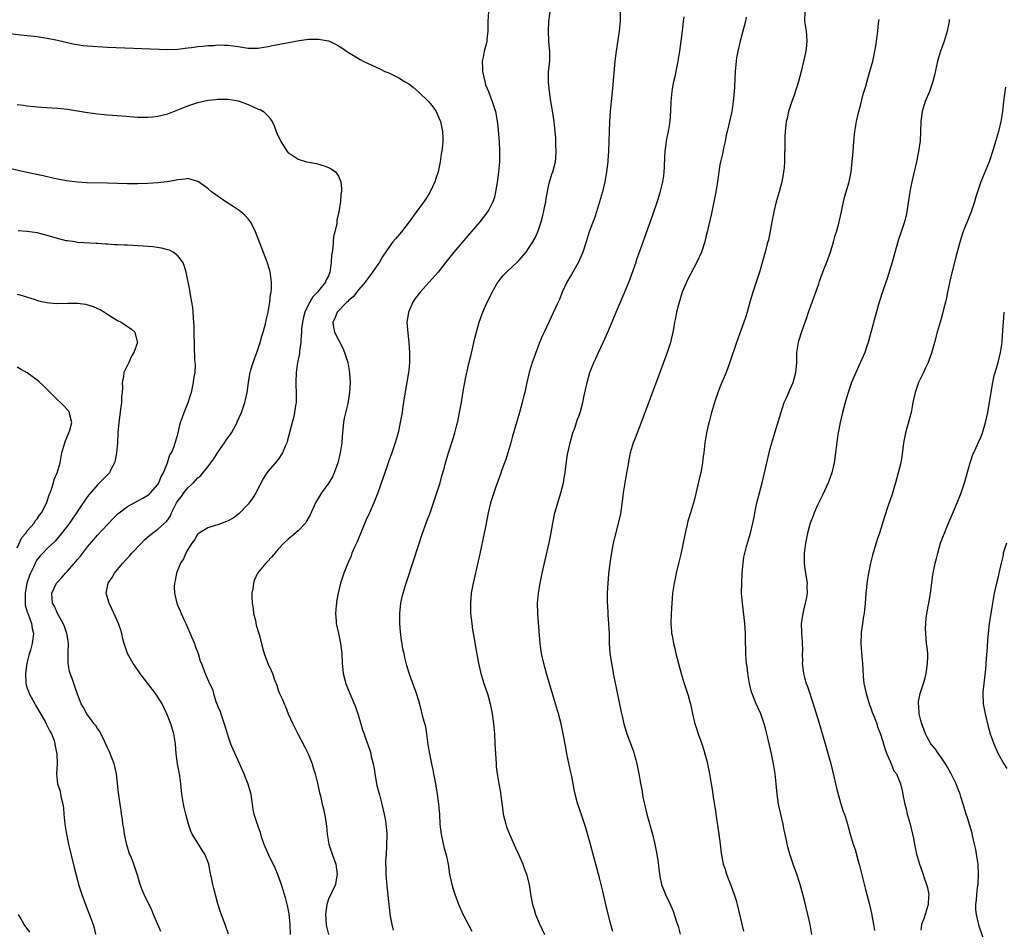
# Model space of a CAD drawing. Units: inches. Extents: x 2643000 to 2646000, y 1503000 to 1506000.
# Drawn here: x 2644833 to 2645030, y 1505432 to 1505613 of the extents above; entities that cross this region are included whole.
import ezdxf

# ---------------------------------------------------------------- set-up
doc = ezdxf.new("R2010")
doc.units = ezdxf.units.IN
doc.header["$MEASUREMENT"] = 0
doc.layers.add('LD26431503_10ft', color=4, linetype='Continuous')

msp = doc.modelspace()

# ---------------------------------------------------------------- linework, layer by layer
at = {"layer": 'LD26431503_10ft'}
for points, elevation in [([(2644926.88, 1505614.88), (2644926.73, 1505613), (2644926.74, 1505612.74), (2644926.74, 1505611), (2644926.57, 1505609.43), (2644926.55, 1505609), (2644926.43, 1505608.43), (2644926.03, 1505607), (2644925.82, 1505605.82), (2644925.62, 1505605), (2644925.66, 1505603.66), (2644925.67, 1505603), (2644925.91, 1505602.09), (2644926.14, 1505601), (2644926.32, 1505600.32), (2644926.87, 1505599), (2644927.64, 1505597), (2644928.26, 1505595), (2644928.52, 1505593.48), (2644928.62, 1505593), (2644928.67, 1505592.67), (2644928.98, 1505589), (2644929.09, 1505587.09), (2644929.06, 1505585), (2644928.88, 1505583), (2644928.68, 1505581.32), (2644928.52, 1505580.52), (2644928.31, 1505579), (2644928.07, 1505577.93), (2644927.76, 1505577), (2644927, 1505575.56), (2644926.67, 1505575), (2644925.15, 1505573), (2644922.28, 1505569.72), (2644920.01, 1505567), (2644918.4, 1505565), (2644916.83, 1505563), (2644915.06, 1505561), (2644913.25, 1505559), (2644913, 1505558.66), (2644912.26, 1505557.74), (2644911.82, 1505557), (2644910.95, 1505555), (2644910.68, 1505553.32), (2644910.64, 1505553), (2644910.81, 1505550.81), (2644911.01, 1505549), (2644911.13, 1505547), (2644911.13, 1505545), (2644911, 1505543.36), (2644910.97, 1505543), (2644910.07, 1505537.93), (2644909.78, 1505535.78), (2644909.66, 1505535), (2644909.3, 1505533), (2644908.86, 1505531), (2644908.29, 1505529), (2644907.6, 1505527), (2644907, 1505525.38), (2644906.21, 1505523), (2644905.92, 1505522.08), (2644904.82, 1505519), (2644904.32, 1505517.68), (2644904.04, 1505517), (2644903.16, 1505515), (2644902.47, 1505513.53), (2644901.7, 1505511.7), (2644900.72, 1505509.28), (2644900.19, 1505508.19), (2644899.68, 1505507), (2644899.51, 1505506.49), (2644898.9, 1505505.1), (2644898.84, 1505505), (2644898.06, 1505503), (2644897.4, 1505501), (2644896.93, 1505499), (2644896.62, 1505497.38), (2644896.58, 1505497), (2644896.56, 1505496.56), (2644896.42, 1505495), (2644896.52, 1505493.48), (2644896.57, 1505493), (2644897, 1505491), (2644897.41, 1505489), (2644897.64, 1505487), (2644897.75, 1505485), (2644897.84, 1505483.84), (2644897.95, 1505483), (2644898.28, 1505481.72), (2644898.45, 1505481), (2644898.62, 1505480.62), (2644899.43, 1505478.57), (2644900.38, 1505476.38), (2644900.84, 1505475), (2644901.48, 1505473), (2644901.79, 1505471.79), (2644902.12, 1505471), (2644902.32, 1505470.32), (2644902.79, 1505469), (2644902.86, 1505468.86), (2644903.37, 1505467.37), (2644903.53, 1505466.47), (2644903.94, 1505465), (2644904.11, 1505464.11), (2644904.27, 1505463), (2644904.54, 1505461.46), (2644904.6, 1505461), (2644904.67, 1505460.67), (2644905.15, 1505458.85), (2644905.66, 1505457), (2644906.09, 1505455), (2644906.35, 1505453.65), (2644906.45, 1505453), (2644906.47, 1505452.47), (2644906.65, 1505451), (2644906.6, 1505448.6), (2644906.47, 1505447), (2644906.38, 1505445.62), (2644906.39, 1505445), (2644906.42, 1505444.42), (2644906.44, 1505443), (2644906.62, 1505440.62), (2644907.2, 1505435.2), (2644907.32, 1505434.68), (2644907.6, 1505433), (2644907.9, 1505431.9)], 9590), ([(2644923.61, 1505431.61), (2644921.87, 1505435), (2644920.97, 1505436.97), (2644920.23, 1505439), (2644919.94, 1505439.94), (2644919.63, 1505441), (2644919.21, 1505443), (2644918.89, 1505445), (2644918.56, 1505446.56), (2644918.48, 1505447), (2644918.15, 1505448.15), (2644917.5, 1505451), (2644917.28, 1505453), (2644917.18, 1505455), (2644917.01, 1505457), (2644916.73, 1505459), (2644916.39, 1505461), (2644916.02, 1505463), (2644915.84, 1505463.84), (2644915.58, 1505465), (2644915.17, 1505467), (2644914.89, 1505468.89), (2644914.6, 1505471), (2644914.37, 1505472.37), (2644913.9, 1505474.1), (2644913.57, 1505475.57), (2644913, 1505477.56), (2644912.53, 1505479), (2644912.13, 1505480.13), (2644911.8, 1505481), (2644911.09, 1505483.09), (2644910.63, 1505484.63), (2644910.21, 1505486.21), (2644910.06, 1505487), (2644909.85, 1505487.85), (2644909.68, 1505489), (2644909.57, 1505489.57), (2644909.34, 1505491.34), (2644909.2, 1505493), (2644909.19, 1505495), (2644909.41, 1505497), (2644909.69, 1505498.31), (2644909.88, 1505499), (2644910.49, 1505501), (2644912.11, 1505505.89), (2644913.74, 1505511), (2644914.45, 1505513), (2644914.62, 1505513.38), (2644915.17, 1505514.83), (2644915.93, 1505517), (2644916.19, 1505517.81), (2644916.6, 1505519), (2644917.26, 1505521), (2644917.61, 1505522.39), (2644917.81, 1505523), (2644918.11, 1505524.11), (2644918.31, 1505525), (2644918.91, 1505527), (2644919.93, 1505530.07), (2644920.19, 1505531), (2644920.59, 1505532.59), (2644920.77, 1505533.23), (2644921.14, 1505535), (2644921.49, 1505537), (2644921.68, 1505538.32), (2644922, 1505540), (2644922.15, 1505541), (2644922.28, 1505541.72), (2644923, 1505544.76), (2644923.4, 1505546.6), (2644923.68, 1505547.68), (2644923.98, 1505549), (2644924.15, 1505549.85), (2644925.04, 1505553), (2644925.54, 1505554.46), (2644925.76, 1505555), (2644926.63, 1505557), (2644927, 1505557.72), (2644927.59, 1505559), (2644928.76, 1505561), (2644928.85, 1505561.15), (2644929.74, 1505562.26), (2644930.46, 1505563), (2644932.81, 1505565.19), (2644933, 1505565.4), (2644934.37, 1505567), (2644935, 1505567.9), (2644935.7, 1505569), (2644936.16, 1505569.83), (2644936.69, 1505571), (2644937, 1505571.83), (2644937.39, 1505573), (2644937.73, 1505574.27), (2644938.13, 1505576.13), (2644938.29, 1505577), (2644938.36, 1505577.64), (2644939, 1505580.73), (2644939.51, 1505582.49), (2644939.69, 1505583), (2644940.2, 1505585), (2644940.28, 1505585.72), (2644940.38, 1505587), (2644940.32, 1505588.32), (2644940.31, 1505589), (2644940.27, 1505589.73), (2644940.16, 1505591), (2644939.95, 1505593), (2644939.74, 1505594.26), (2644939.56, 1505595.56), (2644939.3, 1505597), (2644939.03, 1505598.97), (2644938.86, 1505600.86), (2644938.83, 1505601), (2644938.81, 1505601.19), (2644938.86, 1505603), (2644939.07, 1505605), (2644939.1, 1505607), (2644938.91, 1505608.91), (2644938.91, 1505609.09), (2644938.81, 1505611), (2644938.93, 1505612.93), (2644939.16, 1505614.84)], 9600), ([(2644953.14, 1505615), (2644953.13, 1505613), (2644952.91, 1505611), (2644952.29, 1505607), (2644952.04, 1505605), (2644951.56, 1505599.56), (2644951.29, 1505597), (2644951.12, 1505595), (2644951.01, 1505593), (2644950.82, 1505587), (2644950.68, 1505585.32), (2644950.67, 1505585), (2644950.42, 1505583), (2644950.05, 1505581), (2644949.59, 1505579), (2644949.03, 1505577), (2644948.41, 1505575), (2644948.04, 1505573.96), (2644946.96, 1505571), (2644946.32, 1505569), (2644945.65, 1505567), (2644945.48, 1505566.52), (2644944.81, 1505565), (2644944.53, 1505564.53), (2644943.45, 1505562.55), (2644942.7, 1505561.3), (2644942.5, 1505561), (2644941.56, 1505559), (2644941, 1505557.55), (2644940.58, 1505556.58), (2644939, 1505553.17), (2644937.95, 1505551), (2644937.65, 1505550.35), (2644937, 1505548.79), (2644935.96, 1505546.04), (2644935.59, 1505545), (2644934.96, 1505543), (2644934.49, 1505541), (2644934.38, 1505540.38), (2644934.09, 1505539), (2644933.87, 1505538.13), (2644933.62, 1505537), (2644933.06, 1505535), (2644931.69, 1505530.31), (2644931.35, 1505529), (2644930.76, 1505527), (2644930.33, 1505525.67), (2644930.1, 1505525), (2644929.57, 1505523.57), (2644929.28, 1505522.72), (2644928.44, 1505520.44), (2644927.94, 1505519), (2644927.29, 1505517), (2644927, 1505515.89), (2644926.8, 1505515), (2644926.26, 1505512.26), (2644926.03, 1505511), (2644925.17, 1505506.83), (2644923.82, 1505501), (2644923.45, 1505499), (2644923.28, 1505497), (2644923.33, 1505495), (2644923.54, 1505493), (2644923.7, 1505491.7), (2644924.03, 1505489.97), (2644924.3, 1505488.3), (2644924.9, 1505485.1), (2644925.37, 1505483), (2644925.97, 1505481), (2644926.75, 1505478.75), (2644927.25, 1505477), (2644927.63, 1505475), (2644927.87, 1505473), (2644928.05, 1505471), (2644928.17, 1505469), (2644928.38, 1505465), (2644928.44, 1505464.44), (2644928.6, 1505463), (2644928.95, 1505461.05), (2644929.29, 1505459.29), (2644929.36, 1505458.64), (2644929.74, 1505455.74), (2644929.82, 1505455), (2644930.31, 1505453), (2644930.48, 1505452.48), (2644931.08, 1505451), (2644932.26, 1505448.26), (2644932.85, 1505447), (2644933.71, 1505445), (2644934.05, 1505444.05), (2644934.45, 1505443), (2644934.97, 1505440.97), (2644935.33, 1505438.67), (2644935.65, 1505437), (2644935.99, 1505435.99), (2644936.27, 1505435), (2644937, 1505433.27), (2644938.03, 1505431)], 9610), ([(2644989.9, 1505615), (2644989.86, 1505613), (2644990.14, 1505611), (2644990.22, 1505610.22), (2644990.29, 1505609), (2644990.23, 1505608.23), (2644990.07, 1505607), (2644989.81, 1505605.81), (2644989.15, 1505603), (2644988.66, 1505601), (2644987.76, 1505598.24), (2644987.28, 1505597), (2644986.64, 1505595), (2644986.37, 1505593.63), (2644986.2, 1505593), (2644985.98, 1505591), (2644985.93, 1505590.07), (2644985.92, 1505589), (2644985.93, 1505587.93), (2644985.85, 1505586.15), (2644985.84, 1505585), (2644985.75, 1505583.75), (2644985.67, 1505583), (2644985.56, 1505582.44), (2644985.32, 1505581), (2644984.77, 1505579), (2644984.36, 1505577.64), (2644984.19, 1505577), (2644983.72, 1505575), (2644983.31, 1505573), (2644982.64, 1505569.36), (2644982.55, 1505569), (2644982.36, 1505568.36), (2644982.02, 1505567), (2644981.59, 1505565.59), (2644980.84, 1505563), (2644980.21, 1505561), (2644979.54, 1505559), (2644978.92, 1505557), (2644978.39, 1505555), (2644978.08, 1505553.92), (2644977.76, 1505553), (2644976.26, 1505549), (2644974.96, 1505545.04), (2644974.22, 1505543), (2644973, 1505540.1), (2644972.18, 1505537.82), (2644971.92, 1505537), (2644971.33, 1505535), (2644970.85, 1505533.15), (2644970.72, 1505532.72), (2644970.33, 1505531), (2644970.17, 1505530.17), (2644970, 1505529), (2644969.76, 1505527), (2644969.65, 1505526.35), (2644969.5, 1505525), (2644969.15, 1505523), (2644969, 1505522.33), (2644967.96, 1505518.04), (2644967.73, 1505517), (2644967.15, 1505515), (2644966.62, 1505513.38), (2644966.41, 1505512.41), (2644966.05, 1505511), (2644965.19, 1505506.81), (2644964.82, 1505505.18), (2644964.28, 1505503), (2644964.07, 1505501.93), (2644963.85, 1505501), (2644963.57, 1505499), (2644963.39, 1505497), (2644963.24, 1505495), (2644963.19, 1505493), (2644963.35, 1505491.35), (2644963.37, 1505491), (2644963.44, 1505490.56), (2644963.75, 1505489), (2644964.01, 1505488.01), (2644964.23, 1505487), (2644964.73, 1505485), (2644965.27, 1505483), (2644965.87, 1505481), (2644966.64, 1505478.64), (2644967, 1505477.37), (2644967.1, 1505477), (2644967.54, 1505475), (2644968.02, 1505473), (2644968.24, 1505472.24), (2644968.65, 1505471), (2644969.36, 1505469), (2644969.75, 1505467.75), (2644970.01, 1505467), (2644970.38, 1505465.62), (2644970.53, 1505465), (2644970.9, 1505463), (2644971.21, 1505461), (2644971.48, 1505459.48), (2644971.64, 1505458.36), (2644972.04, 1505456.04), (2644972.36, 1505453.64), (2644972.77, 1505451), (2644973.03, 1505449), (2644973.23, 1505447.23), (2644973.65, 1505445), (2644974, 1505444), (2644974.3, 1505443), (2644975.09, 1505441), (2644975.85, 1505439), (2644976.23, 1505437.77), (2644976.45, 1505437), (2644977.69, 1505431.69)], 9640), ([(2644951.62, 1505431.62), (2644951.24, 1505433), (2644950.41, 1505436.41), (2644949.66, 1505439.66), (2644949, 1505442.29), (2644947, 1505449.67), (2644946.26, 1505452.26), (2644945, 1505456.02), (2644944.66, 1505457), (2644944.55, 1505457.45), (2644944.14, 1505459), (2644943.93, 1505459.93), (2644943.77, 1505461), (2644943.49, 1505462.51), (2644943.3, 1505463.3), (2644942.51, 1505467), (2644942.26, 1505468.26), (2644941.76, 1505471), (2644941.33, 1505473), (2644940.82, 1505475), (2644940.26, 1505477), (2644938.47, 1505483), (2644937.89, 1505485), (2644937.46, 1505487), (2644937.21, 1505489), (2644936.82, 1505493.18), (2644936.68, 1505495), (2644936.67, 1505497), (2644936.84, 1505499), (2644937.16, 1505501), (2644937.58, 1505503), (2644938.95, 1505509.05), (2644939.29, 1505510.71), (2644939.71, 1505513), (2644940.12, 1505515), (2644940.75, 1505517.25), (2644941.32, 1505519), (2644941.8, 1505521), (2644941.99, 1505522.01), (2644942.13, 1505523), (2644942.29, 1505524.29), (2644942.65, 1505526.65), (2644943.15, 1505529), (2644943.71, 1505531), (2644944.12, 1505532.12), (2644944.41, 1505533), (2644944.54, 1505533.46), (2644945, 1505534.61), (2644945.2, 1505535.2), (2644945.69, 1505537), (2644945.9, 1505538.1), (2644946.51, 1505541), (2644947.04, 1505542.96), (2644947.86, 1505545), (2644948.25, 1505545.75), (2644948.79, 1505547), (2644949.76, 1505549), (2644950.67, 1505551), (2644952.31, 1505555), (2644953.73, 1505558.27), (2644954.88, 1505561.12), (2644955.43, 1505562.57), (2644956.29, 1505565), (2644956.46, 1505565.54), (2644957, 1505567.14), (2644958.01, 1505569.99), (2644959.61, 1505574.39), (2644960.64, 1505577.36), (2644961.11, 1505578.89), (2644961.61, 1505581), (2644961.79, 1505582.21), (2644961.88, 1505583), (2644961.92, 1505583.92), (2644962.04, 1505585.96), (2644962.07, 1505587), (2644962.32, 1505589), (2644962.42, 1505589.58), (2644962.73, 1505591), (2644963.07, 1505593), (2644963.2, 1505595.2), (2644963.26, 1505597), (2644963.45, 1505599), (2644963.54, 1505599.54), (2644963.81, 1505601), (2644964.04, 1505601.96), (2644964.67, 1505605), (2644965.02, 1505607), (2644965.29, 1505609), (2644965.46, 1505610.54), (2644965.59, 1505611.59), (2644965.73, 1505613), (2644965.85, 1505613.85)], 9620), ([(2644978.21, 1505613.79), (2644978.06, 1505613), (2644977.55, 1505611), (2644976.99, 1505609), (2644976.53, 1505607), (2644976.32, 1505605.68), (2644976.22, 1505605), (2644976.05, 1505603), (2644975.9, 1505599.9), (2644975.84, 1505599), (2644975.74, 1505598.26), (2644975.65, 1505597), (2644975.42, 1505595.42), (2644975.33, 1505595), (2644975.26, 1505594.74), (2644974.91, 1505593), (2644974.45, 1505591), (2644974.26, 1505590.26), (2644974.02, 1505589), (2644973.68, 1505587.68), (2644973.47, 1505586.53), (2644973.11, 1505585), (2644973, 1505584.34), (2644972.8, 1505583), (2644972.53, 1505581), (2644972.2, 1505579), (2644971.8, 1505577), (2644971.3, 1505574.7), (2644970.46, 1505571), (2644970.26, 1505570.26), (2644969.96, 1505569), (2644969.31, 1505567), (2644968.41, 1505565), (2644966.53, 1505561.47), (2644966.31, 1505561), (2644965.47, 1505559), (2644964.77, 1505556.77), (2644964.35, 1505555), (2644964.16, 1505553.84), (2644963.96, 1505553), (2644963.71, 1505551.71), (2644963.6, 1505551), (2644963.11, 1505549), (2644962.47, 1505547), (2644961.01, 1505543), (2644957.27, 1505533), (2644956.07, 1505529.93), (2644955.69, 1505529), (2644955.09, 1505527), (2644954.76, 1505525.24), (2644954.69, 1505524.69), (2644954.4, 1505523), (2644954.17, 1505521.83), (2644953.72, 1505519), (2644953.65, 1505518.35), (2644953.15, 1505514.85), (2644952.81, 1505513.19), (2644951.96, 1505510.04), (2644951.73, 1505509), (2644951.29, 1505506.71), (2644951.06, 1505505), (2644950.81, 1505502.81), (2644950.63, 1505501), (2644950.51, 1505499), (2644950.54, 1505497), (2644950.56, 1505496.56), (2644950.68, 1505495), (2644950.68, 1505494.68), (2644950.82, 1505493), (2644950.81, 1505492.81), (2644950.9, 1505491), (2644950.95, 1505489), (2644951.08, 1505487.08), (2644951.37, 1505485), (2644951.64, 1505483.64), (2644951.73, 1505483), (2644951.89, 1505482.11), (2644953.31, 1505475.31), (2644953.52, 1505474.48), (2644953.85, 1505473), (2644954.1, 1505472.1), (2644954.44, 1505471), (2644955.68, 1505467.68), (2644955.89, 1505467), (2644956.21, 1505465.79), (2644956.44, 1505465), (2644956.84, 1505463), (2644957.15, 1505461.15), (2644957.48, 1505459.48), (2644957.66, 1505458.34), (2644957.95, 1505457), (2644958.42, 1505455), (2644959.57, 1505451), (2644960.05, 1505449), (2644960.43, 1505447), (2644960.67, 1505445.33), (2644960.72, 1505444.72), (2644960.93, 1505443), (2644961, 1505442.59), (2644961.35, 1505441), (2644962.12, 1505439), (2644963, 1505437.16), (2644963.65, 1505435.65), (2644964.27, 1505433.73), (2644964.54, 1505433), (2644964.64, 1505432.65), (2644965.06, 1505431.06)], 9630), ([(2644991.29, 1505431), (2644990.95, 1505433), (2644990.51, 1505435), (2644989.8, 1505437.8), (2644988.95, 1505440.95), (2644988.31, 1505443), (2644987.59, 1505445), (2644986.91, 1505447), (2644986.49, 1505448.49), (2644986.38, 1505449), (2644986.25, 1505449.75), (2644985.98, 1505451), (2644985.8, 1505451.8), (2644985.56, 1505453), (2644985.09, 1505455), (2644984.72, 1505456.72), (2644984.67, 1505457), (2644984.4, 1505459), (2644984.21, 1505461), (2644984, 1505463), (2644983.68, 1505465), (2644983.27, 1505467), (2644982.46, 1505470.46), (2644982.06, 1505472.06), (2644981.79, 1505473), (2644981.11, 1505475), (2644980.22, 1505477), (2644979.7, 1505478.3), (2644979.4, 1505479), (2644979.3, 1505479.3), (2644978.86, 1505481), (2644978.52, 1505483), (2644978.38, 1505484.38), (2644978.28, 1505485), (2644978.19, 1505485.81), (2644978.14, 1505487), (2644978.13, 1505488.13), (2644978.09, 1505489), (2644978.06, 1505491), (2644977.94, 1505493), (2644977.8, 1505494.2), (2644977.45, 1505497), (2644977.31, 1505499), (2644977.32, 1505501), (2644977.44, 1505503), (2644977.61, 1505505), (2644977.78, 1505506.22), (2644977.93, 1505507), (2644978.31, 1505508.31), (2644978.48, 1505509), (2644979.09, 1505511), (2644979.57, 1505513), (2644979.82, 1505514.18), (2644979.95, 1505515), (2644980.37, 1505517), (2644981.37, 1505521), (2644982.1, 1505524.1), (2644983, 1505527.82), (2644983.32, 1505529), (2644983.92, 1505531), (2644984.66, 1505533.34), (2644985.11, 1505534.89), (2644985.81, 1505537), (2644986.16, 1505537.84), (2644987, 1505539.67), (2644987.56, 1505541), (2644988.13, 1505543), (2644988.22, 1505544.22), (2644988.3, 1505545), (2644988.33, 1505547), (2644988.62, 1505549), (2644988.72, 1505549.28), (2644989.34, 1505551.34), (2644989.95, 1505553), (2644990.26, 1505553.74), (2644990.61, 1505555), (2644992.12, 1505559), (2644992.67, 1505560.67), (2644992.82, 1505561.18), (2644993.34, 1505562.66), (2644993.82, 1505563.82), (2644994.29, 1505565), (2644995, 1505567), (2644995.6, 1505569), (2644995.9, 1505570.1), (2644996.19, 1505571), (2644996.65, 1505572.65), (2644996.74, 1505573), (2644997, 1505574.16), (2644997.59, 1505577), (2644997.88, 1505578.12), (2644998.71, 1505581), (2644999.11, 1505583), (2644999.36, 1505585), (2644999.54, 1505587), (2644999.68, 1505589), (2644999.87, 1505591), (2645000.19, 1505593), (2645000.67, 1505595), (2645001, 1505596.22), (2645001.55, 1505598.45), (2645002.02, 1505600.02), (2645002.43, 1505601.57), (2645002.88, 1505603), (2645003.43, 1505605), (2645003.68, 1505606.32), (2645003.85, 1505607), (2645004.04, 1505608.04), (2645004.45, 1505611), (2645004.6, 1505612.6), (2645004.69, 1505613.31)], 9650), ([(2645018.67, 1505613.33), (2645018.64, 1505613), (2645018.57, 1505612.57), (2645018.26, 1505611), (2645017.65, 1505609), (2645016.9, 1505607), (2645016.3, 1505605), (2645016.1, 1505604.1), (2645015.75, 1505602.25), (2645015.42, 1505601), (2645014.71, 1505599), (2645013.9, 1505597), (2645013.3, 1505595), (2645013.03, 1505593), (2645012.97, 1505591), (2645012.86, 1505589.14), (2645012.54, 1505587), (2645012.14, 1505585), (2645011.57, 1505582.43), (2645011.21, 1505581), (2645011, 1505580.04), (2645010.79, 1505579), (2645010.41, 1505576.41), (2645010.22, 1505575), (2645010.01, 1505573.99), (2645009.77, 1505573), (2645009.09, 1505571), (2645008.54, 1505569.46), (2645007.31, 1505565), (2645006.28, 1505561.72), (2645006.01, 1505561), (2645005.49, 1505559.49), (2645004.69, 1505557), (2645003.88, 1505554.12), (2645003.07, 1505550.93), (2645002.53, 1505549), (2645002.27, 1505548.27), (2645001.85, 1505547), (2645001.61, 1505546.39), (2645000.03, 1505543), (2644999.18, 1505541), (2644998.52, 1505539), (2644997.94, 1505537), (2644997.41, 1505535), (2644996.92, 1505533), (2644996.53, 1505531), (2644996.34, 1505529.66), (2644996.02, 1505527), (2644995.72, 1505525), (2644995.29, 1505523), (2644994.66, 1505521.34), (2644994.55, 1505521), (2644993.43, 1505518.57), (2644993, 1505517.74), (2644992.32, 1505516.32), (2644991.74, 1505515), (2644991.56, 1505514.44), (2644990.96, 1505513), (2644990.45, 1505511), (2644990.05, 1505509), (2644989.78, 1505507), (2644989.77, 1505505), (2644989.9, 1505503.9), (2644990.04, 1505503), (2644990.14, 1505502.14), (2644990.34, 1505501), (2644990.32, 1505500.32), (2644990.35, 1505499), (2644990.18, 1505497.82), (2644989.99, 1505497), (2644989.63, 1505495.63), (2644989.48, 1505495), (2644989.2, 1505493), (2644989.26, 1505491.26), (2644989.25, 1505491), (2644989.37, 1505489.37), (2644989.41, 1505487.41), (2644989.4, 1505487), (2644989.42, 1505485.42), (2644989.4, 1505485), (2644989.58, 1505483.58), (2644989.61, 1505483), (2644989.81, 1505482.19), (2644990.16, 1505481), (2644990.4, 1505480.4), (2644991.57, 1505477), (2644992.66, 1505473.34), (2644993.93, 1505469), (2644995.05, 1505465), (2644995.76, 1505462.24), (2644996.04, 1505461), (2644996.19, 1505460.19), (2644997, 1505457.25), (2644997.54, 1505455.54), (2644997.77, 1505455), (2644998.4, 1505453), (2644998.95, 1505451), (2644999.55, 1505449), (2644999.93, 1505447.93), (2645000.59, 1505445.41), (2645000.77, 1505444.77), (2645001.99, 1505439.99), (2645002.27, 1505439), (2645002.77, 1505437), (2645003.2, 1505435.2), (2645003.61, 1505433), (2645003.78, 1505431.78)], 9660), ([(2644831.48, 1505610.52), (2644833.73, 1505610.27), (2644835, 1505610.15), (2644837, 1505609.91), (2644839, 1505609.6), (2644841, 1505609.22), (2644843, 1505608.75), (2644844.44, 1505608.44), (2644845, 1505608.33), (2644846.17, 1505608.17), (2644847, 1505608.07), (2644848, 1505608), (2644849, 1505607.94), (2644851, 1505607.83), (2644863, 1505607.35), (2644865, 1505607.42), (2644865.47, 1505607.47), (2644867, 1505607.68), (2644867.75, 1505607.75), (2644869, 1505607.97), (2644870.02, 1505608.02), (2644871, 1505608.16), (2644872.18, 1505608.18), (2644873, 1505608.27), (2644874.21, 1505608.21), (2644875, 1505608.21), (2644877, 1505607.92), (2644877.82, 1505607.82), (2644879, 1505607.62), (2644879.65, 1505607.65), (2644881, 1505607.62), (2644881.76, 1505607.76), (2644883, 1505607.93), (2644884.19, 1505608.19), (2644885, 1505608.34), (2644886.69, 1505608.69), (2644889.14, 1505609.14), (2644891, 1505609.38), (2644892.59, 1505609.41), (2644893, 1505609.43), (2644895, 1505609.07), (2644895.19, 1505609), (2644896.43, 1505608.43), (2644897, 1505608.07), (2644897.69, 1505607.69), (2644898.6, 1505607), (2644899, 1505606.73), (2644901, 1505605.53), (2644901.34, 1505605.34), (2644901.92, 1505605), (2644905.4, 1505603.4), (2644906.24, 1505603), (2644907, 1505602.68), (2644909, 1505601.73), (2644910.14, 1505601), (2644911, 1505600.48), (2644911.87, 1505599.87), (2644913, 1505598.87), (2644914.92, 1505597), (2644915.85, 1505595.85), (2644916.43, 1505595), (2644917, 1505593.74), (2644917.3, 1505593), (2644917.73, 1505591), (2644917.77, 1505589.77), (2644917.77, 1505589), (2644917.65, 1505587.65), (2644917.56, 1505587), (2644917.47, 1505586.53), (2644917.26, 1505585), (2644916.85, 1505583), (2644916.38, 1505581.62), (2644916.19, 1505581), (2644915.17, 1505578.83), (2644914.4, 1505577.6), (2644914, 1505577), (2644913, 1505575.66), (2644911.11, 1505573), (2644909.58, 1505571), (2644908.34, 1505569.65), (2644907.81, 1505569), (2644907, 1505567.92), (2644905.83, 1505566.17), (2644905.18, 1505565), (2644905, 1505564.73), (2644903.81, 1505563), (2644903.47, 1505562.53), (2644902.58, 1505561.42), (2644902.31, 1505561), (2644901, 1505559.46), (2644899.92, 1505558.08), (2644899, 1505557.31), (2644898.86, 1505557.14), (2644898.68, 1505557), (2644896.75, 1505555), (2644896.27, 1505553.73), (2644895.85, 1505553), (2644896.01, 1505552.01), (2644896.22, 1505551), (2644897, 1505549.48), (2644897.86, 1505547.86), (2644898.22, 1505547), (2644898.84, 1505545), (2644899.19, 1505543), (2644899.21, 1505542.79), (2644899.32, 1505541), (2644899.21, 1505539), (2644898.84, 1505536.83), (2644898.12, 1505533.88), (2644897.97, 1505533), (2644897.78, 1505531), (2644897.74, 1505530.26), (2644897.65, 1505529), (2644897.36, 1505527), (2644896.89, 1505525), (2644896.17, 1505523), (2644895.79, 1505522.21), (2644895.1, 1505521), (2644893.65, 1505519), (2644892.64, 1505517.36), (2644892.44, 1505517), (2644891.37, 1505514.63), (2644890.66, 1505513.34), (2644890.42, 1505513), (2644889, 1505511.44), (2644887.67, 1505510.33), (2644887, 1505509.78), (2644886.13, 1505509), (2644885, 1505507.79), (2644884.31, 1505507), (2644883.73, 1505506.27), (2644882.77, 1505505.23), (2644882.54, 1505505), (2644880.9, 1505503), (2644880.3, 1505501.7), (2644880.05, 1505501), (2644879.91, 1505499.91), (2644879.74, 1505499), (2644879.72, 1505498.28), (2644879.8, 1505497), (2644879.99, 1505495.99), (2644880.09, 1505495), (2644880.44, 1505493.56), (2644880.63, 1505492.63), (2644881.2, 1505490.8), (2644881.91, 1505487.91), (2644882.19, 1505487), (2644882.94, 1505485), (2644883.6, 1505483.6), (2644883.83, 1505483), (2644884.28, 1505481.72), (2644884.69, 1505480.69), (2644885, 1505479.67), (2644885.28, 1505479), (2644885.84, 1505477.84), (2644886.16, 1505477), (2644886.42, 1505476.42), (2644887, 1505475), (2644887.91, 1505473), (2644888.88, 1505471), (2644890.32, 1505468.32), (2644890.99, 1505467), (2644891.74, 1505465), (2644892.01, 1505464.01), (2644892.34, 1505463), (2644892.8, 1505461.19), (2644893.25, 1505459.25), (2644893.39, 1505458.61), (2644893.78, 1505457), (2644894.04, 1505456.04), (2644894.37, 1505454.37), (2644894.61, 1505452.61), (2644894.76, 1505451), (2644895.09, 1505449), (2644895.73, 1505447), (2644896.46, 1505445), (2644896.76, 1505443), (2644896.49, 1505441.51), (2644896.39, 1505441), (2644895, 1505438.03), (2644894.67, 1505437), (2644894.43, 1505435), (2644894.58, 1505433), (2644894.63, 1505432.63), (2644895.01, 1505431)], 9580), ([(2645029.86, 1505599.86), (2645029.55, 1505597.55), (2645029.5, 1505597), (2645029.26, 1505595), (2645028.97, 1505593.03), (2645028.49, 1505591), (2645027.91, 1505589), (2645027.43, 1505587.43), (2645026.61, 1505585), (2645024.95, 1505581), (2645024.29, 1505579), (2645023.99, 1505578.01), (2645023.72, 1505577), (2645023.04, 1505575), (2645022.21, 1505573), (2645021.72, 1505571.72), (2645021.31, 1505570.69), (2645020.83, 1505569.17), (2645020.71, 1505568.71), (2645019.96, 1505566.04), (2645019.32, 1505563.32), (2645019.18, 1505562.82), (2645019, 1505562.02), (2645018.8, 1505561.2), (2645018.32, 1505559), (2645018.11, 1505557.89), (2645017.91, 1505557), (2645017.53, 1505555.53), (2645017.33, 1505554.67), (2645016.83, 1505553), (2645016.28, 1505551), (2645015.75, 1505549), (2645015.15, 1505546.85), (2645014.61, 1505545.39), (2645014.45, 1505545), (2645013.95, 1505543.95), (2645013.52, 1505543), (2645013, 1505541.95), (2645012.57, 1505541), (2645011.86, 1505539), (2645011.43, 1505537), (2645011.05, 1505535), (2645010.64, 1505533.36), (2645009.97, 1505531), (2645009.57, 1505529), (2645009.27, 1505526.73), (2645008.99, 1505525), (2645008.5, 1505523), (2645007.95, 1505521), (2645007.27, 1505518.73), (2645006.51, 1505516.51), (2645005.76, 1505514.24), (2645004.75, 1505511), (2645004.31, 1505509.69), (2645003.39, 1505506.61), (2645002.99, 1505505.01), (2645002.61, 1505503), (2645002.28, 1505501), (2645002.16, 1505500.16), (2645002.02, 1505499), (2645001.97, 1505498.03), (2645001.89, 1505497), (2645001.71, 1505495), (2645001.58, 1505494.42), (2645001.38, 1505493), (2645001.15, 1505491.15), (2645001.12, 1505491), (2645001.08, 1505489), (2645001.2, 1505487.2), (2645001.37, 1505485), (2645001.52, 1505482.48), (2645001.67, 1505481), (2645001.92, 1505479.92), (2645002.09, 1505479), (2645002.8, 1505476.8), (2645003, 1505476.31), (2645003.34, 1505475.34), (2645003.78, 1505474.22), (2645004.21, 1505473), (2645004.39, 1505472.39), (2645005, 1505470.92), (2645005.43, 1505469.43), (2645005.57, 1505469), (2645005.87, 1505467.87), (2645006.24, 1505467), (2645007.12, 1505465), (2645007.64, 1505463.64), (2645008.13, 1505463), (2645008.95, 1505461), (2645009.34, 1505459.34), (2645009.47, 1505458.53), (2645009.79, 1505457), (2645010.07, 1505456.07), (2645010.29, 1505455), (2645010.87, 1505453), (2645011.38, 1505451), (2645011.49, 1505450.51), (2645011.77, 1505449), (2645011.95, 1505447.95), (2645012.16, 1505447), (2645012.74, 1505445), (2645013.36, 1505443.36), (2645013.7, 1505442.3), (2645014.16, 1505441), (2645014.32, 1505440.32), (2645014.57, 1505439), (2645014.56, 1505438.56), (2645014.46, 1505437), (2645013.89, 1505435), (2645013.67, 1505434.33), (2645013.17, 1505433), (2645013, 1505431.9)], 9670), ([(2644833, 1505596.4), (2644834.24, 1505596.24), (2644835, 1505596.11), (2644837, 1505595.92), (2644837.85, 1505595.85), (2644841, 1505595.65), (2644843, 1505595.43), (2644847, 1505594.8), (2644849, 1505594.56), (2644851, 1505594.36), (2644853.89, 1505594.11), (2644857, 1505593.87), (2644859, 1505593.84), (2644860.04, 1505593.96), (2644861, 1505594.05), (2644863, 1505594.56), (2644865, 1505595.32), (2644867, 1505596.12), (2644869, 1505596.82), (2644871, 1505597.27), (2644872.6, 1505597.4), (2644873, 1505597.47), (2644874.55, 1505597.45), (2644875, 1505597.46), (2644877, 1505597.15), (2644877.44, 1505597), (2644879, 1505596.38), (2644881, 1505595.49), (2644881.37, 1505595.37), (2644882.06, 1505595), (2644883, 1505594.05), (2644883.77, 1505593), (2644884.16, 1505592.16), (2644884.61, 1505591), (2644885, 1505590.11), (2644885.36, 1505589.36), (2644885.55, 1505589), (2644886.81, 1505587), (2644887, 1505586.78), (2644887.58, 1505586.42), (2644889, 1505585.47), (2644890.63, 1505585), (2644891, 1505584.91), (2644892.61, 1505584.61), (2644894.17, 1505584.17), (2644895, 1505583.83), (2644895.57, 1505583.57), (2644896.39, 1505583), (2644897, 1505582.14), (2644897.48, 1505581), (2644897.59, 1505579.59), (2644897.58, 1505579), (2644897.5, 1505578.5), (2644897.38, 1505577), (2644897.08, 1505575.08), (2644897.04, 1505574.96), (2644897, 1505574.73), (2644896.68, 1505573.32), (2644896.68, 1505572.68), (2644896.3, 1505571), (2644895.99, 1505570.01), (2644895.96, 1505569), (2644895.9, 1505567.9), (2644895.72, 1505567), (2644895.62, 1505566.38), (2644895.57, 1505565), (2644895.37, 1505563.37), (2644895.31, 1505563), (2644895, 1505562.25), (2644894.56, 1505561.44), (2644894.42, 1505561), (2644893, 1505559.25), (2644892.82, 1505559), (2644891.91, 1505558.09), (2644891, 1505556.53), (2644890.27, 1505555), (2644890, 1505554), (2644889.81, 1505553), (2644889.66, 1505551.66), (2644889.64, 1505551), (2644889.49, 1505549.49), (2644889.52, 1505549), (2644889.26, 1505547.26), (2644889.25, 1505546.75), (2644888.87, 1505545), (2644888.54, 1505543), (2644888.48, 1505541), (2644888.49, 1505540.49), (2644888.56, 1505539), (2644888.56, 1505537.44), (2644888.54, 1505537), (2644888.43, 1505536.43), (2644888.26, 1505535), (2644888.05, 1505533.95), (2644887.78, 1505533), (2644886.77, 1505529.23), (2644886.68, 1505529), (2644886.43, 1505528.43), (2644885.87, 1505527), (2644885, 1505525.67), (2644884.71, 1505525.29), (2644883, 1505523.31), (2644882.75, 1505523), (2644882.04, 1505521.96), (2644880.57, 1505519), (2644879.97, 1505518.03), (2644879.24, 1505517), (2644879, 1505516.73), (2644877.18, 1505514.82), (2644876.04, 1505513.96), (2644875, 1505513.43), (2644874.7, 1505513.3), (2644873.86, 1505513), (2644873, 1505512.65), (2644872.47, 1505512.47), (2644871, 1505512.03), (2644869.23, 1505511), (2644869, 1505510.81), (2644868.32, 1505509.68), (2644867.8, 1505509), (2644867, 1505507.71), (2644866.59, 1505507), (2644866.15, 1505505.85), (2644865.56, 1505505), (2644864.74, 1505503), (2644864.47, 1505501.53), (2644864.31, 1505501), (2644864.28, 1505500.29), (2644864.31, 1505499), (2644864.8, 1505497), (2644865, 1505496.51), (2644865.49, 1505495.49), (2644865.67, 1505495), (2644866.2, 1505493.8), (2644866.59, 1505493), (2644867.81, 1505490.19), (2644868.29, 1505489), (2644868.47, 1505488.47), (2644869.06, 1505487), (2644869.48, 1505485.48), (2644869.7, 1505485), (2644870.07, 1505484.07), (2644870.46, 1505483), (2644871.3, 1505481), (2644871.89, 1505479.89), (2644872.08, 1505479), (2644872.58, 1505477.42), (2644872.85, 1505476.85), (2644873, 1505476.43), (2644873.45, 1505475.45), (2644873.57, 1505475), (2644873.84, 1505474.16), (2644874.26, 1505473), (2644874.41, 1505472.41), (2644875, 1505470.42), (2644875.5, 1505469), (2644875.94, 1505467.94), (2644877.27, 1505465), (2644878.16, 1505463), (2644878.96, 1505461), (2644879.52, 1505459), (2644879.64, 1505458.36), (2644879.82, 1505457), (2644879.94, 1505455.94), (2644880.16, 1505455), (2644880.79, 1505453), (2644880.86, 1505452.86), (2644881, 1505452.42), (2644881.38, 1505451.38), (2644881.47, 1505451), (2644881.69, 1505450.31), (2644882.15, 1505449), (2644883.01, 1505447), (2644884.29, 1505444.29), (2644884.86, 1505443), (2644885.59, 1505441), (2644885.93, 1505439.93), (2644886.37, 1505438.37), (2644886.77, 1505436.77), (2644887.1, 1505435.1), (2644887.31, 1505433), (2644887.4, 1505431)], 9570), ([(2644875.08, 1505431.08), (2644874.59, 1505432.59), (2644874.42, 1505433), (2644873.47, 1505435.47), (2644873, 1505437.14), (2644872.18, 1505440.18), (2644871.98, 1505441), (2644871.72, 1505442.28), (2644871.46, 1505443.46), (2644871.18, 1505445), (2644871, 1505445.55), (2644870.41, 1505447), (2644869.83, 1505447.83), (2644869.13, 1505449), (2644867.87, 1505451), (2644867.61, 1505451.61), (2644867.15, 1505453), (2644866.6, 1505455), (2644866.28, 1505456.28), (2644866.12, 1505457), (2644865.83, 1505459), (2644865.63, 1505461), (2644865.39, 1505462.61), (2644864.94, 1505465), (2644864.69, 1505467), (2644864.55, 1505469), (2644864.21, 1505471), (2644863.6, 1505473), (2644862.84, 1505475), (2644861.87, 1505477), (2644861.53, 1505477.53), (2644860.52, 1505479), (2644859, 1505481), (2644857.53, 1505483), (2644856.48, 1505484.48), (2644856.12, 1505485), (2644854.99, 1505486.99), (2644854.31, 1505489), (2644854.07, 1505489.93), (2644853.84, 1505491), (2644853.66, 1505491.66), (2644853.2, 1505493), (2644851.88, 1505495.88), (2644851.3, 1505497), (2644850.71, 1505499), (2644851.1, 1505501), (2644851.89, 1505502.11), (2644852.37, 1505503), (2644853, 1505503.73), (2644854.03, 1505505), (2644855.46, 1505506.54), (2644855.87, 1505507), (2644857.77, 1505509), (2644858.38, 1505509.62), (2644859.43, 1505510.57), (2644859.96, 1505511), (2644861, 1505511.75), (2644862.72, 1505513.28), (2644863, 1505513.66), (2644863.54, 1505514.46), (2644863.76, 1505515), (2644864.49, 1505516.49), (2644864.76, 1505517), (2644865, 1505517.4), (2644865.7, 1505518.3), (2644866.21, 1505519), (2644867, 1505520.01), (2644868.11, 1505521), (2644868.55, 1505521.45), (2644869, 1505522.03), (2644869.56, 1505522.44), (2644871, 1505524.21), (2644871.58, 1505525), (2644872.2, 1505525.8), (2644872.9, 1505527), (2644874.3, 1505529), (2644874.57, 1505529.43), (2644875.41, 1505530.59), (2644875.69, 1505531), (2644876.79, 1505533), (2644876.84, 1505533.16), (2644877.67, 1505535), (2644878.34, 1505537), (2644878.48, 1505537.52), (2644878.81, 1505539), (2644879.07, 1505541), (2644879.37, 1505542.63), (2644879.4, 1505543), (2644879.55, 1505543.55), (2644880.01, 1505545), (2644880.74, 1505547), (2644881.42, 1505549), (2644881.74, 1505550.26), (2644882.01, 1505551), (2644882.4, 1505552.4), (2644882.52, 1505553), (2644882.57, 1505553.43), (2644882.97, 1505555), (2644883.3, 1505557), (2644883.47, 1505558.53), (2644883.57, 1505559), (2644883.64, 1505559.64), (2644883.66, 1505561), (2644883.43, 1505562.57), (2644883.38, 1505563), (2644883.3, 1505563.3), (2644882.77, 1505565), (2644881.74, 1505567.74), (2644880.47, 1505571), (2644880.02, 1505572.02), (2644879.48, 1505573), (2644879, 1505573.59), (2644878.34, 1505574.34), (2644877.57, 1505575), (2644877.24, 1505575.24), (2644876.05, 1505576.05), (2644874.57, 1505577), (2644871.71, 1505579), (2644871, 1505579.64), (2644869.09, 1505581), (2644869, 1505581.07), (2644867, 1505581.67), (2644866.47, 1505581.53), (2644865, 1505581.39), (2644864.7, 1505581.3), (2644862.85, 1505581), (2644861, 1505580.81), (2644859, 1505580.68), (2644857, 1505580.59), (2644855, 1505580.56), (2644853, 1505580.62), (2644851, 1505580.7), (2644846.79, 1505580.79), (2644845, 1505580.89), (2644842.85, 1505581.15), (2644840.38, 1505581.62), (2644838.15, 1505582.15), (2644835.23, 1505582.77), (2644829.95, 1505583.95)], 9560), ([(2644861.63, 1505431.63), (2644860.17, 1505435), (2644859.83, 1505435.83), (2644858.31, 1505439), (2644857.92, 1505439.92), (2644857.51, 1505441), (2644857, 1505442.66), (2644856.91, 1505443), (2644856.22, 1505445), (2644855.75, 1505446.25), (2644855.31, 1505447.31), (2644854.85, 1505448.85), (2644854.39, 1505451), (2644854.22, 1505452.22), (2644854.06, 1505453), (2644853.96, 1505453.96), (2644853.77, 1505455), (2644853.69, 1505455.69), (2644853.5, 1505457), (2644853.21, 1505459.21), (2644852.8, 1505463), (2644852.48, 1505464.48), (2644852.33, 1505465), (2644851.39, 1505467.39), (2644851, 1505468.2), (2644850.15, 1505470.15), (2644849.64, 1505471), (2644849.43, 1505471.43), (2644849, 1505472.03), (2644848.64, 1505472.64), (2644848.34, 1505473), (2644846.88, 1505475), (2644846.23, 1505476.23), (2644845.74, 1505477), (2644845.52, 1505477.52), (2644845, 1505478.9), (2644844.45, 1505480.45), (2644844.3, 1505481), (2644843.96, 1505482.04), (2644843.55, 1505483), (2644843.4, 1505483.4), (2644843.14, 1505485), (2644843.15, 1505487.15), (2644843.22, 1505489), (2644843, 1505490.33), (2644842.91, 1505491), (2644842.41, 1505492.41), (2644842.18, 1505493), (2644841.04, 1505494.96), (2644840.41, 1505496.41), (2644840.06, 1505497), (2644839.96, 1505498.04), (2644839.91, 1505499), (2644840.85, 1505501), (2644841, 1505501.18), (2644841.88, 1505502.12), (2644842.62, 1505503), (2644843, 1505503.4), (2644844.67, 1505505.33), (2644845, 1505505.76), (2644845.58, 1505506.42), (2644847, 1505508.23), (2644848.3, 1505509.7), (2644849, 1505510.56), (2644851, 1505512.73), (2644852.12, 1505513.88), (2644853.13, 1505514.87), (2644853.29, 1505515), (2644855, 1505516.27), (2644857, 1505517.41), (2644858.04, 1505517.96), (2644859, 1505518.54), (2644859.26, 1505518.74), (2644859.56, 1505519), (2644861, 1505520.65), (2644861.22, 1505521), (2644861.7, 1505522.3), (2644862.15, 1505523), (2644862.97, 1505524.97), (2644863.42, 1505526.58), (2644863.71, 1505527), (2644864.27, 1505528.27), (2644864.5, 1505529), (2644864.6, 1505529.4), (2644865, 1505530.7), (2644865.55, 1505533), (2644865.91, 1505534.09), (2644866.24, 1505535), (2644867.05, 1505537), (2644867.54, 1505538.46), (2644867.69, 1505539), (2644868.15, 1505541), (2644868.19, 1505541.81), (2644868.42, 1505543), (2644868.5, 1505544.5), (2644868.4, 1505545.6), (2644868.32, 1505548.32), (2644868.28, 1505551), (2644868.25, 1505552.25), (2644868.19, 1505553), (2644868.09, 1505553.91), (2644868.03, 1505555), (2644867.96, 1505555.96), (2644867.8, 1505557), (2644867.53, 1505558.47), (2644867.41, 1505559.41), (2644866.66, 1505563), (2644866.29, 1505564.29), (2644865.99, 1505565), (2644865, 1505566.24), (2644864.04, 1505567), (2644863.35, 1505567.35), (2644863, 1505567.43), (2644861.77, 1505567.77), (2644860.01, 1505568.01), (2644858.16, 1505568.16), (2644857, 1505568.24), (2644855, 1505568.34), (2644854.36, 1505568.36), (2644853, 1505568.45), (2644852.46, 1505568.46), (2644851, 1505568.59), (2644850.58, 1505568.58), (2644849, 1505568.72), (2644848.71, 1505568.71), (2644845, 1505568.91), (2644844.51, 1505569), (2644843, 1505569.2), (2644842.75, 1505569.25), (2644841, 1505569.69), (2644839, 1505570.29), (2644837, 1505570.8), (2644835, 1505571.08), (2644833.22, 1505571.22)], 9550), ([(2644833, 1505558.6), (2644833.54, 1505558.46), (2644836.4, 1505557.6), (2644837.27, 1505557.27), (2644838.58, 1505557), (2644838.91, 1505556.91), (2644840.76, 1505556.76), (2644843, 1505556.83), (2644844.83, 1505556.83), (2644845, 1505556.81), (2644846.59, 1505556.59), (2644848.15, 1505556.15), (2644849, 1505555.75), (2644849.54, 1505555.54), (2644850.4, 1505555), (2644851, 1505554.6), (2644853, 1505553.36), (2644853.71, 1505553), (2644854.51, 1505552.51), (2644855, 1505552.15), (2644855.69, 1505551.69), (2644856.44, 1505551), (2644856.91, 1505549.09), (2644856.95, 1505549), (2644856.25, 1505547), (2644855.78, 1505546.22), (2644855.24, 1505545), (2644854.23, 1505543), (2644854.2, 1505542.2), (2644853.9, 1505541), (2644854.01, 1505540.01), (2644853.9, 1505539), (2644853.79, 1505538.21), (2644853.79, 1505537), (2644853.61, 1505535.62), (2644853.23, 1505533), (2644853.03, 1505530.97), (2644852.95, 1505528.95), (2644852.79, 1505527), (2644852.49, 1505525.51), (2644852.37, 1505525), (2644851.68, 1505523.68), (2644851.38, 1505523), (2644851.22, 1505522.78), (2644851, 1505522.59), (2644850.21, 1505521.79), (2644849.42, 1505521), (2644849, 1505520.63), (2644847.31, 1505518.69), (2644847, 1505518.28), (2644843.42, 1505513), (2644843, 1505512.41), (2644841.52, 1505510.48), (2644840.59, 1505509.41), (2644839, 1505507.9), (2644838.1, 1505507), (2644837.56, 1505506.44), (2644837, 1505505.74), (2644836.71, 1505505.29), (2644836.57, 1505505), (2644836.23, 1505504.23), (2644835.64, 1505503), (2644835.45, 1505502.55), (2644835, 1505501.2), (2644834.94, 1505501), (2644834.56, 1505499), (2644834.6, 1505497.4), (2644834.57, 1505497), (2644834.61, 1505496.61), (2644835.07, 1505495.07), (2644835.17, 1505494.83), (2644835.83, 1505493), (2644835.96, 1505491.96), (2644836.23, 1505491), (2644836.11, 1505489.89), (2644835.99, 1505489), (2644835.64, 1505487.64), (2644835.32, 1505486.68), (2644834.95, 1505485.05), (2644834.66, 1505483), (2644834.72, 1505481), (2644834.77, 1505480.77), (2644835, 1505480.11), (2644835.29, 1505479.29), (2644835.41, 1505479), (2644836.52, 1505477), (2644836.67, 1505476.67), (2644838.58, 1505473.42), (2644838.8, 1505473), (2644838.85, 1505472.85), (2644839, 1505472.61), (2644839.51, 1505471.51), (2644839.82, 1505471), (2644840.34, 1505469.66), (2644840.53, 1505469), (2644840.56, 1505468.56), (2644840.91, 1505467), (2644840.96, 1505465.04), (2644840.86, 1505463), (2644841.06, 1505461), (2644841.56, 1505459.56), (2644841.66, 1505459), (2644841.76, 1505458.24), (2644842.09, 1505457), (2644842.2, 1505456.2), (2644842.29, 1505455), (2644842.47, 1505453), (2644842.8, 1505451), (2644843.23, 1505449), (2644844.33, 1505444.33), (2644845, 1505441.8), (2644845.24, 1505441), (2644845.88, 1505439), (2644846.58, 1505437), (2644847.28, 1505435.28), (2644848.14, 1505433), (2644848.32, 1505432.32), (2644848.63, 1505431)], 9540), ([(2645025.88, 1505429), (2645024.64, 1505432.64), (2645024.55, 1505433), (2645024.45, 1505433.55), (2645024.11, 1505435), (2645023.99, 1505435.99), (2645023.98, 1505437), (2645024.1, 1505437.9), (2645024.14, 1505439), (2645024.29, 1505440.29), (2645024.4, 1505441), (2645024.52, 1505443), (2645024.41, 1505445), (2645024.12, 1505447), (2645023.95, 1505447.95), (2645023.73, 1505449), (2645023.3, 1505450.7), (2645023.2, 1505451.2), (2645022.27, 1505454.27), (2645022.04, 1505455), (2645021.46, 1505457), (2645021, 1505458.41), (2645020.83, 1505459), (2645020.3, 1505460.3), (2645020.04, 1505461), (2645019.05, 1505463), (2645018.35, 1505464.35), (2645017.9, 1505465), (2645017, 1505466.42), (2645016.52, 1505467), (2645015.92, 1505467.92), (2645014.99, 1505469), (2645014.3, 1505470.3), (2645013.96, 1505471), (2645013.69, 1505471.69), (2645013.2, 1505473), (2645013, 1505473.65), (2645012.68, 1505475), (2645012.58, 1505476.58), (2645012.51, 1505477), (2645012.55, 1505477.45), (2645012.85, 1505479), (2645013.54, 1505481), (2645013.88, 1505482.12), (2645014.08, 1505483), (2645014.36, 1505485), (2645014.4, 1505486.4), (2645014.37, 1505487), (2645014.28, 1505488.28), (2645014.16, 1505489), (2645013.97, 1505491), (2645013.95, 1505491.95), (2645013.99, 1505493), (2645014.09, 1505494.09), (2645014.46, 1505496.46), (2645014.64, 1505497.36), (2645014.9, 1505499), (2645015.42, 1505502.58), (2645015.49, 1505503), (2645015.89, 1505505), (2645016.1, 1505505.9), (2645016.38, 1505507), (2645016.94, 1505509), (2645017.52, 1505510.48), (2645017.7, 1505511), (2645018.18, 1505512.18), (2645020.26, 1505517), (2645021.05, 1505519), (2645021.71, 1505521), (2645022.85, 1505525), (2645023, 1505525.42), (2645023.38, 1505526.62), (2645023.55, 1505527), (2645024.06, 1505528.06), (2645024.62, 1505529.38), (2645025, 1505530.22), (2645025.31, 1505531), (2645025.89, 1505533), (2645026.34, 1505535), (2645026.65, 1505536.65), (2645027.32, 1505541), (2645027.62, 1505542.38), (2645027.79, 1505543), (2645028.39, 1505545), (2645028.9, 1505547), (2645029.2, 1505549), (2645029.22, 1505549.22), (2645029.36, 1505551.36), (2645029.45, 1505553), (2645029.64, 1505555)], 9680), ([(2644833, 1505508.06), (2644833.91, 1505510.09), (2644834.7, 1505511), (2644835, 1505511.41), (2644836.39, 1505513), (2644836.6, 1505513.4), (2644837, 1505513.83), (2644837.46, 1505514.54), (2644837.83, 1505515), (2644838.79, 1505516.79), (2644838.88, 1505517), (2644839, 1505517.32), (2644839.4, 1505518.6), (2644839.59, 1505519), (2644839.92, 1505519.92), (2644840.21, 1505521), (2644840.35, 1505521.65), (2644840.95, 1505523), (2644841.54, 1505525), (2644841.9, 1505527), (2644842.47, 1505529), (2644842.6, 1505529.4), (2644843.32, 1505531), (2644843.51, 1505531.51), (2644843.89, 1505533), (2644843.47, 1505534.53), (2644843.43, 1505535), (2644843.26, 1505535.26), (2644843, 1505535.53), (2644842.32, 1505536.32), (2644841.62, 1505537), (2644841, 1505537.57), (2644838.28, 1505540.28), (2644837.25, 1505541.25), (2644837, 1505541.45), (2644835, 1505542.9), (2644833.67, 1505543.67), (2644833, 1505544.02)], 9530), ([(2645030.05, 1505509), (2645029.44, 1505507), (2645029.38, 1505506.62), (2645028.98, 1505504.98), (2645028.53, 1505503), (2645028.26, 1505501.74), (2645028.06, 1505501), (2645027.62, 1505499), (2645027.27, 1505497), (2645026.94, 1505495), (2645026.65, 1505493), (2645026.31, 1505489.69), (2645026.23, 1505488.23), (2645025.99, 1505486.01), (2645025.96, 1505485), (2645025.87, 1505483.87), (2645025.53, 1505481), (2645025.37, 1505479.37), (2645025.34, 1505479), (2645025.42, 1505477), (2645025.79, 1505475), (2645026.43, 1505472.43), (2645026.83, 1505471), (2645027, 1505470.49), (2645027.54, 1505469), (2645028.43, 1505467), (2645029.54, 1505465), (2645030.11, 1505464.11)], 9690), ([(2644835.5, 1505431.5), (2644834.4, 1505433), (2644833.68, 1505434.32), (2644833.29, 1505435)], 9530)]:
    msp.add_lwpolyline(points, dxfattribs=dict(at, elevation=elevation))

doc.saveas('drawing.dxf')
